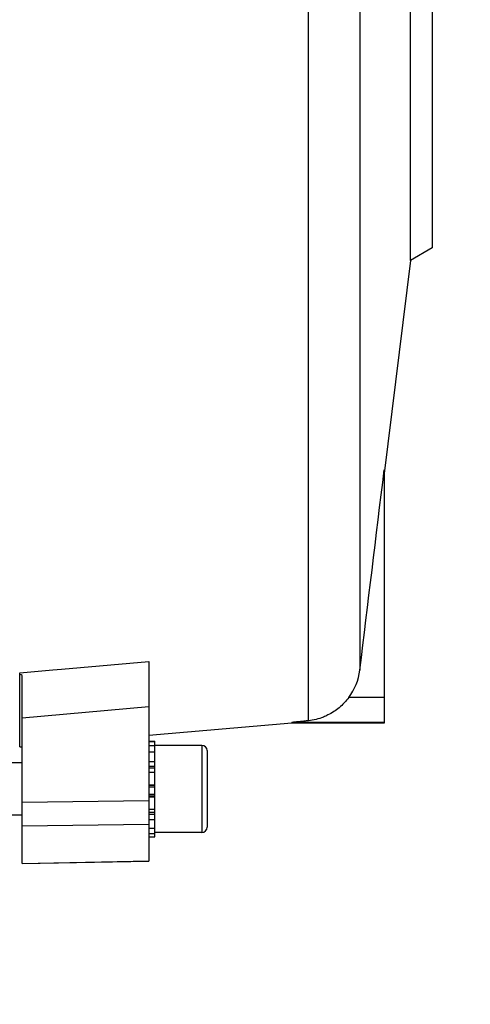
# Model space of a CAD drawing. Units: millimetres. Extents: x -2362 to 4108, y -566 to 3300.
# Drawn here: x 2377 to 2429, y 374 to 487 of the extents above; entities that cross this region are included whole.
import ezdxf

# ---------------------------------------------------------------- set-up
doc = ezdxf.new("R2010")
doc.units = ezdxf.units.MM
doc.header["$LTSCALE"] = 46.255
doc.header["$PDMODE"] = 3
doc.header["$PDSIZE"] = 0.3125
doc.layers.get('0').update_dxf_attribs({"linetype": 'CONTINUOUS'})
doc.layers.get('Defpoints').update_dxf_attribs({"linetype": 'CONTINUOUS'})
doc.layers.add('AM_5', color=3, linetype='CONTINUOUS', lineweight=25)
doc.styles.get("Standard").update_dxf_attribs({"font": 'txt', "width": 0.7})
doc.dimstyles.new('AM_DIN$0', dxfattribs={"dimtxt": 3.5, "dimasz": 2.5, "dimexe": 1, "dimexo": 1, "dimgap": 1.5, "dimtad": 1, "dimdsep": 46, "dimtxsty": 'STANDARD', "dimcen": 0, "dimclrd": 256, "dimclre": 256, "dimclrt": 2, "dimadec": 0, "dimazin": 2, "dimtp": 0.1, "dimtm": 0.1, "dimtfac": 0.71, "dimtdec": 3, "dimtmove": 0, "dimatfit": 3, "dimfxl": 1, "dimlwd": -1, "dimlwe": -1, "dimarcsym": 0})

# ---------------------------------------------------------------- blocks, each defined once
blk = doc.blocks.new('*D14')
at = {"layer": 'AM_5', "ltscale": 10, "transparency": 16777216}
for p, q in [((1357.16, 847.12), (2489.46, 847.12)), ((2488.46, -82.88), (2488.46, 817.12)), ((1357.16, -112.88), (2489.46, -112.88))]:
    blk.add_line(p, q, dxfattribs=at)
for points in [[(2483.46, 817.12), (2493.46, 817.12), (2488.46, 847.12)], [(2483.46, -82.88), (2493.46, -82.88), (2488.46, -112.88)]]:
    blk.add_solid(points, dxfattribs=at)
at = {"layer": 'Defpoints', "color": 0, "ltscale": 10, "transparency": 16777216}
for p in [(1356.16, 847.12), (2488.46, 847.12), (1356.16, -112.88)]:
    blk.add_point(p, dxfattribs=at)
at = {"layer": 'AM_5', "color": 2, "ltscale": 10, "transparency": 16777216, "insert": (2455.96, 361.71), "char_height": 35, "attachment_point": 5, "rotation": 90}
blk.add_mtext('960', dxfattribs=at)
blk = doc.blocks.new('*D15')
at = {"layer": 'AM_5', "ltscale": 10, "transparency": 16777216}
for p, q in [((-1145.44, 970.12), (2595.08, 970.12)), ((2594.08, 940.12), (2594.08, -233.85)), ((-884.48, -263.85), (2595.08, -263.85))]:
    blk.add_line(p, q, dxfattribs=at)
for points in [[(2589.08, 940.12), (2599.08, 940.12), (2594.08, 970.12)], [(2589.08, -233.85), (2599.08, -233.85), (2594.08, -263.85)]]:
    blk.add_solid(points, dxfattribs=at)
at = {"layer": 'Defpoints', "color": 0, "ltscale": 10, "transparency": 16777216}
for p in [(-1146.44, 970.12), (-885.48, -263.85), (2594.08, -263.85)]:
    blk.add_point(p, dxfattribs=at)
at = {"layer": 'AM_5', "color": 2, "ltscale": 10, "transparency": 16777216, "insert": (2561.58, 353.13), "char_height": 35, "attachment_point": 5, "rotation": 90}
blk.add_mtext('1180', dxfattribs=at)

msp = doc.modelspace()

# ---------------------------------------------------------------- linework, layer by layer
at = {"color": 7, "linetype": 'Continuous'}
for p, q in [((2421.875, 459.676), (2421.875, 539.563)), ((2424.375, 538.12), (2424.375, 461.12)), ((2424.375, 461.12), (2421.875, 459.676)), ((2421.875, 459.676), (2418.875, 435.243)), ((2418.875, 435.636), (2418.875, 406.62)), ((2391.875, 413.694), (2391.875, 390.771)), ((2377.075, 403.883), (2377.075, 412.371)), ((2377.375, 390.498), (2377.375, 412.079)), ((2408.299, 406.62), (2391.875, 405.182)), ((2408.299, 406.62), (2408.299, 406.674)), ((2418.875, 406.62), (2408.299, 406.62)), ((2391.875, 404.54), (2392.575, 404.54)), ((2392.575, 404.478), (2391.875, 404.478)), ((2392.575, 403.278), (2392.575, 404.54)), ((2391.875, 404.046), (2392.575, 404.046)), ((2392.575, 403.275), (2391.875, 403.275)), ((2397.975, 404.061), (2392.575, 404.061)), ((2392.575, 400.975), (2392.575, 403.275)), ((2398.575, 403.461), (2398.575, 394.661)), ((2377.375, 402.061), (2374.875, 402.061)), ((2391.875, 402.216), (2392.575, 402.216)), ((2392.575, 400.942), (2391.875, 400.942)), ((2392.575, 393.582), (2392.575, 400.942)), ((2391.875, 399.541), (2392.575, 399.541)), ((2392.575, 398.106), (2391.875, 398.106)), ((2391.875, 396.737), (2392.575, 396.737)), ((2377.375, 396.061), (2374.875, 396.061)), ((2392.575, 395.526), (2391.875, 395.526)), ((2391.875, 394.556), (2392.575, 394.556)), ((2392.575, 393.893), (2391.875, 393.893)), ((2391.875, 393.582), (2392.575, 393.582)), ((2397.975, 394.061), (2392.575, 394.061)), ((2377.375, 390.498), (2391.875, 390.772))]:
    msp.add_line(p, q, dxfattribs=at)
at = {"color": 9, "linetype": 'Continuous'}
for p, q in [((2410.194, 406.88), (2410.194, 535.03)), ((2416.079, 530.726), (2416.079, 412.691)), ((2381.875, 412.799), (2391.875, 413.693)), ((2377.075, 412.37), (2380.875, 412.71)), ((2380.875, 412.71), (2381.875, 412.799)), ((2418.875, 409.542), (2414.809, 409.542)), ((2391.875, 408.48), (2377.375, 407.175)), ((2418.875, 406.674), (2408.299, 406.674)), ((2397.975, 404.061), (2397.975, 394.061)), ((2392.575, 401.649), (2391.875, 401.649)), ((2392.575, 401.424), (2391.875, 401.424)), ((2392.575, 399.455), (2391.875, 399.455)), ((2392.575, 399.282), (2391.875, 399.282)), ((2377.375, 397.529), (2391.875, 397.717)), ((2391.875, 398.463), (2392.575, 398.463)), ((2391.875, 398.278), (2392.575, 398.278)), ((2391.875, 396.389), (2392.575, 396.389)), ((2391.875, 396.161), (2392.575, 396.161)), ((2391.875, 394.989), (2377.375, 394.803)), ((2377.375, 390.523), (2391.875, 390.797))]:
    msp.add_line(p, q, dxfattribs=at)
at = {"color": 7, "linetype": 'Continuous'}
for centre, radius, start, end in [((2409.573, 413.483), 6.553, 323.02821, 353.05547), ((2375.273, 531.471), 127.601, 270.80918, 270.9439), ((2397.975, 403.461), 0.6, 0, 90), ((2397.975, 394.661), 0.6, 270, 0)]:
    msp.add_arc(centre, radius, start, end, dxfattribs=at)
for points in [[(2416.079, 412.691), (2417.013, 420.342), (2417.946, 427.994), (2418.875, 435.646)], [(2377.375, 412.077), (2377.275, 412.111), (2377.175, 412.148), (2377.075, 412.181)]]:
    msp.add_open_spline(points, degree=3, dxfattribs=at)
for points, knots in [([(2414.809, 409.542), (2414.487, 409.114), (2413.76, 408.35), (2412.881, 407.771), (2412.428, 407.541)], [0, 0, 0, 0, 0.5131489, 1, 1, 1, 1]), ([(2410.194, 406.88), (2410.104, 406.871), (2409.925, 406.853), (2409.658, 406.826), (2409.393, 406.799), (2409.175, 406.777), (2409.002, 406.759), (2408.875, 406.746), (2408.752, 406.732), (2408.632, 406.719), (2408.536, 406.708), (2408.464, 406.699), (2408.415, 406.693), (2408.371, 406.688), (2408.339, 406.683), (2408.319, 406.68), (2408.308, 406.678), (2408.303, 406.676), (2408.299, 406.675), (2408.299, 406.674)], [0, 0, 0, 0, 0.1419133, 0.2829216, 0.4226981, 0.5606962, 0.6286759, 0.6955966, 0.7610211, 0.824429, 0.8847188, 0.9129054, 0.9391157, 0.9625281, 0.9818916, 0.9893945, 0.9950353, 0.9986041, 1, 1, 1, 1]), ([(2412.428, 407.541), (2412.256, 407.454), (2411.546, 407.132), (2410.777, 406.937), (2410.194, 406.88)], [0, 0, 0, 0, 0.247498, 1, 1, 1, 1])]:
    msp.add_open_spline(points, degree=3, knots=knots, dxfattribs=at)

# ---------------------------------------------------------------- dimensions: what is measured, and where the dimension line sits
at = {"layer": 'AM_5', "ltscale": 10}
dim = msp.add_linear_dim(base=(2594.08, -263.852), p1=(-1146.44, 970.12), p2=(-885.481, -263.852), angle=90, text='1180', dimstyle='AM_DIN$0', override={"dimtxt": 35, "dimasz": 30, "dimgap": 15, "dimsah": 1}, dxfattribs=at)
dim.commit()
dim.dimension.update_dxf_attribs({"geometry": '*D15', "text_midpoint": (2561.58, 353.134)})
dim = msp.add_linear_dim(base=(2488.458, 847.12), p1=(1356.16, -112.88), p2=(1356.16, 847.12), angle=90, text='960', dimstyle='AM_DIN$0', override={"dimtxt": 35, "dimasz": 30, "dimgap": 15, "dimsah": 1}, dxfattribs=at)
dim.commit()
dim.dimension.update_dxf_attribs({"geometry": '*D14', "text_midpoint": (2488.458, 361.712), "dimtype": 160})

doc.saveas('drawing.dxf')
